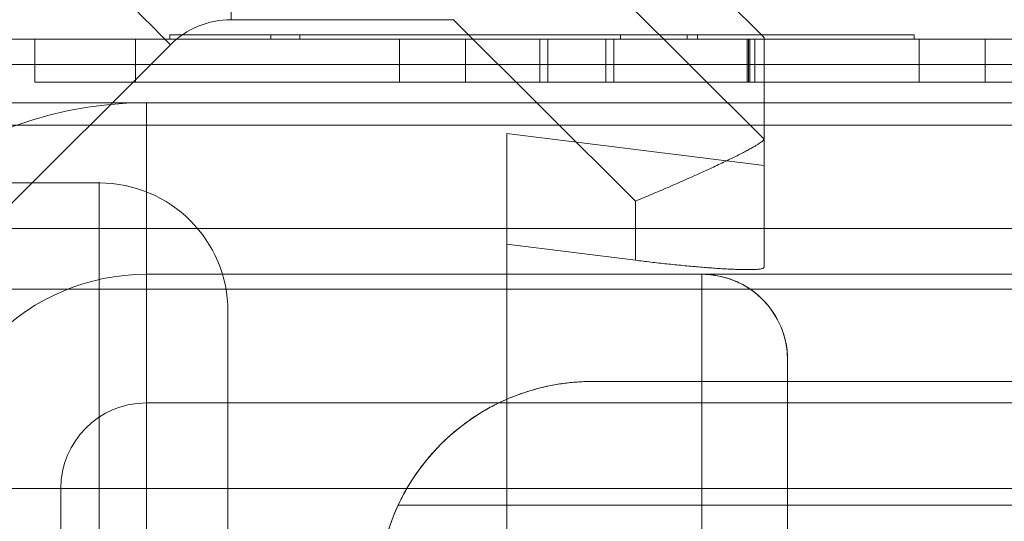
# Model space of a CAD drawing. Units: inches. Extents: x -0.34 to 0.34, y -0.31 to 6.42.
# Drawn here: x -0.22 to -0.13, y 0.24 to 0.29 of the extents above; entities that cross this region are included whole.
import ezdxf

# ---------------------------------------------------------------- set-up
doc = ezdxf.new("R2010")
doc.units = ezdxf.units.IN
doc.header["$MEASUREMENT"] = 0
doc.layers.add('1', color=7, linetype='CONTINUOUS', true_color=0xffffff)
doc.layers.add('10', color=7, linetype='CONTINUOUS', true_color=0xffffff)

# ---------------------------------------------------------------- blocks, each defined once
blk = doc.blocks.new('13M438EC')
at = {"layer": '1', "color": 9, "linetype": 'Continuous', "lineweight": 13}
for p, q in [((-0.232283, 0.275591, -0.531496), (-0.022833, 0.275591, -0.531496)), ((-0.210236, 0.275591, -0.5), (0.210236, 0.275591, -0.5)), ((0.210236, 0.259843, -0.4842520000000001), (-0.210236, 0.259843, -0.4842520000000001)), ((-0.210236, 0.259843, -0.358268), (0.210236, 0.259843, -0.358268)), ((-0.210236, 0.259843, -0.4842520000000001), (-0.210236, 0.259843, -0.358268)), ((0.210236, 0.240157, -0.3385829999999999), (-0.210236, 0.240157, -0.3385829999999999)), ((-0.210236, 0.240157, -0.3385829999999999), (-0.210236, 0.220472, -0.3385829999999999))]:
    blk.add_line(p, q, dxfattribs=at)
at = {"layer": '1', "color": 9, "linetype": 'Continuous', "lineweight": 13, "extrusion": (0, 0, -1)}
for centre, radius in [((0.210236, 0.240157, 0.5), 0.0354330708661417), ((0.210236, 0.240157, 0.358268), 0.0196850393700788)]:
    blk.add_arc(centre, radius, 0, 90, dxfattribs=at)
at = {"layer": '1', "color": 9, "linetype": 'Continuous', "lineweight": 13, "extrusion": (1, 0, 0)}
for centre, radius, start, end in [((0.275591, -0.4842520000000001, -0.210236), 0.015748031496063, 180, 270), ((0.240157, -0.358268, -0.210236), 0.0196850393700788, 0, 90)]:
    blk.add_arc(centre, radius, start, end, dxfattribs=at)
at = {"layer": '1', "color": 9, "linetype": 'Continuous', "lineweight": 13}
blk.add_arc((-0.210236, 0.240157, -0.4842520000000001), 0.0196850393700788, 90, 180, dxfattribs=at)
at = {"layer": '1', "color": 9, "linetype": 'Continuous', "lineweight": 13, "extrusion": (0, 1, 0)}
blk.add_arc((0.210236, -0.358268, 0.240157), 0.0196850393700788, 0, 90, dxfattribs=at)
blk = doc.blocks.new('13M438EE')
at = {"layer": '1', "color": 9, "linetype": 'Continuous', "lineweight": 13}
for p, q in [((-0.153543, 0.2816030000000001, -1.816441999999999), (-0.177165, 0.305168, -1.81809)), ((-0.153543, 0.272266, -1.949975), (-0.177165, 0.29583, -1.951622)), ((-0.202476, 0.283224, -1.962581), (-0.182058, 0.283224, -1.962581)), ((-0.182058, 0.283224, -1.962581), (-0.165354, 0.266562, -1.961416)), ((-0.153543, 0.2816030000000001, -1.816441999999999), (-0.153543, 0.2698209999999999, -1.815618999999999)), ((-0.153543, 0.272266, -1.949975), (-0.153543, 0.2816030000000001, -1.816441999999999)), ((-0.251771, 0.237303, -1.95937), (-0.208044, 0.2809239999999999, -1.96242)), ((-0.177165, 0.272767, -1.815825), (-0.177165, 0.262605, -1.961139)), ((-0.153543, 0.2698209999999999, -1.815618999999999), (-0.177165, 0.272767, -1.815825)), ((-0.177165, 0.21091, -1.811499), (-0.177165, 0.272767, -1.815825)), ((-0.153543, 0.260484, -1.949150999999999), (-0.153543, 0.272266, -1.949975)), ((-0.153543, 0.2698209999999999, -1.815618999999999), (-0.153543, 0.260484, -1.949150999999999)), ((-0.232283, 0.268226, -1.217594), (-0.214567, 0.268226, -1.217594)), ((-0.214567, 0.268226, -1.217594), (-0.214567, 0.22662, -1.812597999999999)), ((-0.165354, 0.266562, -1.961416), (-0.165354, 0.261133, -1.961036)), ((-0.177165, 0.262605, -1.961139), (-0.177165, 0.200749, -1.956813999999999)), ((-0.165354, 0.261133, -1.961036), (-0.177165, 0.262605, -1.961139)), ((-0.202756, 0.214837, -1.811774), (-0.202756, 0.256444, -1.21677))]:
    blk.add_line(p, q, dxfattribs=at)
at = {"layer": '1', "color": 9, "linetype": 'Continuous', "lineweight": 13, "extrusion": (1, 0, 0)}
for centre, radius, start, end in [((0.284048, -1.950799, -0.202476), 0.0118110236220472, 266, 356), ((0.228952, -1.214847999999999, -0.202756), 0.0275590551181103, 356, 86)]:
    blk.add_arc(centre, radius, start, end, dxfattribs=at)
at = {"layer": '1', "color": 9, "linetype": 'Continuous', "lineweight": 13, "extrusion": (0.707106781186546, 0.7053843046066417, -0.0493252756161276)}
blk.add_arc((0.346398, -1.945712999999999, 0.147847), 0.0118110236220472, 267.1692740000001, 357.169274, dxfattribs=at)
at = {"layer": '1', "color": 9, "linetype": 'Continuous', "lineweight": 13, "extrusion": (0, -0.0697564737441184, -0.9975640502598248)}
blk.add_arc((-0.202476, -0.4115630000000001, 1.938043), 0.0078740157480315, 225, 270, dxfattribs=at)
at = {"layer": '1', "color": 9, "linetype": 'Continuous', "lineweight": 13, "extrusion": (-1, 0, 0)}
blk.add_arc((-0.228952, -1.214847999999999, 0.214567), 0.0393700787401575, 94, 184, dxfattribs=at)
at = {"layer": '1', "color": 9, "linetype": 'Continuous', "lineweight": 13, "extrusion": (0, 0.0697564737441184, 0.9975640502598248)}
blk.add_arc((0.214567, -0.340697, -1.195916999999999), 0.0118110236220472, 180, 270, dxfattribs=at)
at = {"layer": '1', "color": 9, "linetype": 'Continuous', "lineweight": 13, "extrusion": (-0.3826834323650783, 0.9216290084041165, -0.0644465783523623)}
blk.add_rational_spline([(-0.1535433070866136, 0.2722659791976216, -1.949974647129144), (-0.1535433070866136, 0.2717833524701886, -1.95687653088473), (-0.1584355932563746, 0.2694205688893888, -1.961615541595585), (-0.1653543307086609, 0.2665617150319022, -1.961415631059518)], [1, 0.8047378541243654, 0.8047378541243654, 1], degree=3, dxfattribs=at)
at = {"layer": '1', "color": 9, "linetype": 'Continuous', "lineweight": 13, "extrusion": (0.1240347345892009, 0.9898607376777063, -0.0692178056538456)}
blk.add_rational_spline([(-0.1653543307086609, 0.2611326128465809, -1.961035991251984), (-0.1584355932563746, 0.2602698773771326, -1.960975662911054), (-0.1535433070866137, 0.2600010999080651, -1.956052635525549), (-0.1535433070866136, 0.260483726635498, -1.949150751769962)], [1, 0.8047378541243649, 0.8047378541243649, 1], degree=3, dxfattribs=at)
blk = doc.blocks.new('13M438EG')
at = {"layer": '1', "color": 253, "linetype": 'Continuous', "lineweight": 13}
for p, q in [((-0.210236, 0.259843, -0.322835), (-0.210236, 0.259843, 0.007874)), ((0.210236, 0.259843, -0.322835), (-0.210236, 0.259843, -0.322835)), ((-0.210236, 0.259843, 0.007874), (-0.159252, 0.259843, 0.007874)), ((-0.159252, 0.259843, 0.007874), (-0.159252, 0.259843, -0.301964)), ((-0.159252, 0.259843, -0.301964), (-0.12185, 0.259843, -0.301964)), ((-0.151378, 0.232283, -0.145669), (-0.151378, 0.251969, -0.257309)), ((-0.151378, 0.251969, -0.257309), (-0.151378, 0.251969, 0.007874)), ((-0.169291, 0.25, -0.561024), (-0.169291, 0.25, -0.533465)), ((0.169291, 0.25, -0.561024), (-0.169291, 0.25, -0.561024)), ((0.169291, 0.25, -0.533465), (-0.169291, 0.25, -0.533465)), ((-0.210236, 0.248031, -0.334646), (0.210236, 0.248031, -0.334646)), ((-0.21811, 0.222441, -0.334646), (-0.21811, 0.240157, -0.334646)), ((-0.187132, 0.238635, -0.5807090000000001), (0.187132, 0.238635, -0.5807090000000001))]:
    blk.add_line(p, q, dxfattribs=at)
for centre, radius in [((-0.210236, 0.240157, 0.007874), 0.0196850393700788), ((-0.210236, 0.240157, -0.322835), 0.0196850393700788), ((-0.169291, 0.230315, -0.533465), 0.0196850393700787)]:
    blk.add_arc(centre, radius, 90, 180, dxfattribs=at)
at = {"layer": '1', "color": 253, "linetype": 'Continuous', "lineweight": 13, "extrusion": (1, 1e-16, 0)}
blk.add_arc((0.228346, 0.007874, -0.210236), 0.031496062992126, 0, 90, dxfattribs=at)
at = {"layer": '1', "color": 253, "linetype": 'Continuous', "lineweight": 13, "extrusion": (-1, 0, 0)}
for centre, radius, start, end in [((-0.248031, -0.322835, 0.210236), 0.0118110236220472, 180, 270), ((-0.228346, 0.007874, 0.159252), 0.031496062992126, 90, 180)]:
    blk.add_arc(centre, radius, start, end, dxfattribs=at)
at = {"layer": '1', "color": 253, "linetype": 'Continuous', "lineweight": 13, "extrusion": (0, 0, -1)}
for centre, radius, start, end in [((0.159252, 0.251969, -0.007874), 0.0078740157480315, 90, 180), ((0.210236, 0.240157, 0.334646), 0.0078740157480315, 0, 90), ((0.169291, 0.230315, 0.5807090000000001), 0.0196850393700788, 0, 25.001989)]:
    blk.add_arc(centre, radius, start, end, dxfattribs=at)
at = {"layer": '1', "color": 253, "linetype": 'Continuous', "lineweight": 13, "extrusion": (1, 2e-16, 0)}
blk.add_arc((0.228346, 0.007874, -0.151378), 0.0236220472440945, 0, 90, dxfattribs=at)
at = {"layer": '1', "color": 253, "linetype": 'Continuous', "lineweight": 13, "extrusion": (0, -1, 0)}
blk.add_arc((-0.21811, -0.322835, -0.240157), 0.0118110236220472, 180, 270, dxfattribs=at)
at = {"layer": '1', "color": 253, "linetype": 'Continuous', "lineweight": 13, "extrusion": (2.79e-14, 0.984807753012209, 0.1736481776669255)}
blk.add_rational_spline([(-0.159251968503937, 0.2598425196850394, -0.3019644595957627), (-0.1546394768690795, 0.2598425196850394, -0.3019644595957627), (-0.1513779527559055, 0.2565809955718653, -0.2834674371884744), (-0.1513779527559055, 0.2519685039370079, -0.2573086972365682)], [1, 0.8047378541243649, 0.8047378541243649, 1], degree=3, dxfattribs=at)
at = {"layer": '1', "color": 253, "linetype": 'Continuous', "lineweight": 13, "extrusion": (-4.56e-14, -0.8660254037844218, 0.5000000000000293)}
blk.add_rational_spline([(-0.1871317541752622, 0.2386348372206766, -0.5807086614173228), (-0.1838042701531289, 0.2457700028911033, -0.568350191955723), (-0.1771642503097315, 0.2500000000000002, -0.5610236220472443), (-0.1692913385826771, 0.25, -0.5610236220472439)], [1, 0.8956005159294074, 0.8956005159294074, 1], degree=3, dxfattribs=at)
blk = doc.blocks.new('13M438AO_MODEL')
at = {"layer": '1', "color": 3, "linetype": 'Continuous', "lineweight": 18}
for name in ['13M438EC', '13M438EC', '13M438EE', '13M438EE', '13M438EG', '13M438EG']:
    blk.add_blockref(name, (0, 0), dxfattribs=at)
blk = doc.blocks.new('13M438FC_MODEL')
at = {"layer": '1', "color": 5, "linetype": 'Continuous', "lineweight": 13}
for p, q in [((-0.232283, 0.290354, -0.652868), (-0.037198, 0.290354, -0.652868)), ((-0.037198, 0.290354, -1.074803), (-0.232283, 0.290354, -1.074803)), ((-0.220472, 0.290354, -0.6614170000000001), (-0.043307, 0.290354, -0.6614170000000001)), ((-0.220472, 0.290354, -0.7480310000000001), (-0.220472, 0.290354, -0.6614170000000001)), ((-0.043307, 0.290354, -0.7480310000000001), (-0.220472, 0.290354, -0.7480310000000001)), ((-0.220472, 0.2864170000000001, -0.7480310000000001), (-0.220472, 0.290354, -0.7480310000000001)), ((-0.220472, 0.2864170000000001, -0.6614170000000001), (-0.220472, 0.290354, -0.6614170000000001)), ((-0.180951, 0.290354, -0.7044220000000001), (-0.211236, 0.290354, -0.687765)), ((-0.187008, 0.290354, -0.707071), (-0.211236, 0.290354, -0.718807)), ((-0.211236, 0.290354, -0.726378), (-0.180951, 0.290354, -0.709721)), ((-0.211236, 0.290354, -0.695336), (-0.187008, 0.290354, -0.707071)), ((-0.211236, 0.290354, -0.718807), (-0.211236, 0.290354, -0.726378)), ((-0.211236, 0.290354, -0.687765), (-0.211236, 0.2864170000000001, -0.687765)), ((-0.211236, 0.290354, -0.718807), (-0.211236, 0.2864170000000001, -0.718807)), ((-0.211236, 0.290354, -0.726378), (-0.211236, 0.2864170000000001, -0.726378)), ((-0.211236, 0.290354, -0.695336), (-0.211236, 0.2864170000000001, -0.695336)), ((-0.211236, 0.290354, -0.687765), (-0.211236, 0.290354, -0.695336)), ((-0.159651, 0.290748, -0.787402), (-0.208106, 0.290748, -0.787402)), ((-0.208106, 0.290748, -0.787402), (-0.166717, 0.290748, -0.868161)), ((-0.208106, 0.290748, -0.787402), (-0.208106, 0.290354, -0.787402)), ((-0.159651, 0.290354, -0.787402), (-0.208106, 0.290354, -0.787402)), ((-0.208106, 0.290354, -0.787402), (-0.166717, 0.290354, -0.868161)), ((-0.198819, 0.290748, -1.043306999999999), (-0.198819, 0.290748, -0.905512)), ((-0.139764, 0.290748, -1.043306999999999), (-0.198819, 0.290748, -1.043306999999999)), ((-0.198819, 0.290748, -0.905512), (-0.198819, 0.290354, -0.905512)), ((-0.198819, 0.290748, -0.905512), (-0.139764, 0.290748, -1.043306999999999)), ((-0.198819, 0.290748, -1.043306999999999), (-0.198819, 0.290354, -1.043306999999999)), ((-0.198819, 0.290354, -1.043306999999999), (-0.198819, 0.290354, -0.905512)), ((-0.198819, 0.290354, -0.905512), (-0.139764, 0.290354, -1.043306999999999)), ((-0.139764, 0.290354, -1.043306999999999), (-0.198819, 0.290354, -1.043306999999999)), ((-0.19615, 0.290748, -0.795477), (-0.19615, 0.290354, -0.795477)), ((-0.160613, 0.290748, -0.8648010000000002), (-0.19615, 0.290748, -0.795477)), ((-0.19615, 0.290748, -0.795477), (-0.159651, 0.290748, -0.795477)), ((-0.19615, 0.290354, -0.795477), (-0.159651, 0.290354, -0.795477)), ((-0.160613, 0.290354, -0.8648010000000002), (-0.19615, 0.290354, -0.795477)), ((-0.187008, 0.290354, -0.707071), (-0.187008, 0.2864170000000001, -0.707071)), ((-0.180951, 0.290354, -0.709721), (-0.180951, 0.290354, -0.7044220000000001)), ((-0.180951, 0.290354, -0.709721), (-0.180951, 0.2864170000000001, -0.709721)), ((-0.180951, 0.290354, -0.7044220000000001), (-0.180951, 0.2864170000000001, -0.7044220000000001)), ((-0.16808, 0.290354, -0.7153760000000001), (-0.174137, 0.290354, -0.717316)), ((-0.174137, 0.290354, -0.717316), (-0.174137, 0.2864170000000001, -0.717316)), ((-0.17338, 0.290354, -0.693573), (-0.167323, 0.290354, -0.6953600000000001)), ((-0.17338, 0.290354, -0.693573), (-0.17338, 0.2864170000000001, -0.693573)), ((-0.16808, 0.290354, -0.7153760000000001), (-0.16808, 0.2864170000000001, -0.7153760000000001)), ((-0.167323, 0.290354, -0.6953600000000001), (-0.167323, 0.2864170000000001, -0.6953600000000001)), ((-0.166717, 0.290748, -0.868161), (-0.160613, 0.290748, -0.8648010000000002)), ((-0.166717, 0.290748, -0.868161), (-0.166717, 0.290354, -0.868161)), ((-0.166717, 0.290354, -0.868161), (-0.160613, 0.290354, -0.8648010000000002)), ((-0.160613, 0.290748, -0.8648010000000002), (-0.160613, 0.290354, -0.8648010000000002)), ((-0.159651, 0.290748, -0.795477), (-0.159651, 0.290354, -0.795477)), ((-0.159651, 0.290748, -0.787402), (-0.159651, 0.290354, -0.787402)), ((-0.159651, 0.290748, -0.795477), (-0.159651, 0.290748, -0.787402)), ((-0.159651, 0.290354, -0.795477), (-0.159651, 0.290354, -0.787402)), ((-0.155102, 0.290354, -0.676408), (-0.155102, 0.2864170000000001, -0.676408)), ((-0.154984, 0.290354, -0.7369780000000001), (-0.154984, 0.2864170000000001, -0.7369780000000001)), ((-0.154842, 0.290354, -0.683222), (-0.154842, 0.2864170000000001, -0.683222)), ((-0.154393, 0.290354, -0.7301640000000001), (-0.154393, 0.2864170000000001, -0.7301640000000001)), ((-0.139764, 0.290748, -1.043306999999999), (-0.139764, 0.290354, -1.043306999999999)), ((-0.13931, 0.290354, -0.70622), (-0.13931, 0.2864170000000001, -0.70622)), ((-0.133253, 0.290354, -0.706255), (-0.133253, 0.2864170000000001, -0.706255)), ((-0.037198, 0.288048, -0.6473), (-0.232283, 0.288048, -0.6473)), ((-0.220472, 0.2864170000000001, -0.7480310000000001), (-0.220472, 0.2864170000000001, -0.6614170000000001)), ((-0.043307, 0.2864170000000001, -0.7480310000000001), (-0.220472, 0.2864170000000001, -0.7480310000000001)), ((-0.220472, 0.2864170000000001, -0.6614170000000001), (-0.043307, 0.2864170000000001, -0.6614170000000001)), ((-0.211236, 0.2864170000000001, -0.695336), (-0.187008, 0.2864170000000001, -0.707071)), ((-0.211236, 0.2864170000000001, -0.718807), (-0.211236, 0.2864170000000001, -0.726378)), ((-0.211236, 0.2864170000000001, -0.687765), (-0.211236, 0.2864170000000001, -0.695336)), ((-0.187008, 0.2864170000000001, -0.707071), (-0.211236, 0.2864170000000001, -0.718807)), ((-0.180951, 0.2864170000000001, -0.7044220000000001), (-0.211236, 0.2864170000000001, -0.687765)), ((-0.211236, 0.2864170000000001, -0.726378), (-0.180951, 0.2864170000000001, -0.709721)), ((-0.180951, 0.2864170000000001, -0.709721), (-0.180951, 0.2864170000000001, -0.7044220000000001)), ((-0.16808, 0.2864170000000001, -0.7153760000000001), (-0.174137, 0.2864170000000001, -0.717316)), ((-0.17338, 0.2864170000000001, -0.693573), (-0.167323, 0.2864170000000001, -0.6953600000000001)), ((-0.232283, 0.28248, -1.082677), (-0.037198, 0.28248, -1.082677)), ((-0.232283, 0.272976, -0.6322280000000001), (-0.031712, 0.272976, -0.6322280000000001)), ((-0.031712, 0.267408, -0.629921), (-0.232283, 0.267408, -0.629921))]:
    blk.add_line(p, q, dxfattribs=at)
at = {"layer": '1', "color": 5, "linetype": 'Continuous', "lineweight": 13, "extrusion": (-3.9e-15, 1, -9.4e-15)}
blk.add_open_spline([(-0.174136886735312, 0.2903543307086616, -0.7173162098728044), (-0.1739687228353242, 0.2903543307086615, -0.7180953194358566), (-0.1736412105551149, 0.2903543307086616, -0.7196126959331111), (-0.1730061332439841, 0.2903543307086615, -0.7217993620197352), (-0.1722896938248122, 0.2903543307086616, -0.723847947146221), (-0.1714766270136281, 0.2903543307086615, -0.725755644869787), (-0.1705619124322219, 0.2903543307086616, -0.7275213613757748), (-0.1695471142425004, 0.2903543307086615, -0.7291382109154223), (-0.1684405499612686, 0.2903543307086616, -0.7306231213607348), (-0.1672357761920514, 0.2903543307086615, -0.7319525026799193), (-0.1659588850930041, 0.2903543307086615, -0.7331490104179841), (-0.1645906095174456, 0.2903543307086616, -0.7341641483582341), (-0.1631637376513294, 0.2903543307086615, -0.7350369753225877), (-0.1616672958101598, 0.2903543307086615, -0.7357528684044007), (-0.1600943126384514, 0.2903543307086616, -0.7362968187879964), (-0.1584537729140896, 0.2903543307086615, -0.7366863349030245), (-0.1567422567939059, 0.2903543307086615, -0.7369294634183543), (-0.1555765017951863, 0.2903543307086615, -0.736961375288333), (-0.1549841951847366, 0.2903543307086615, -0.7369775893397942)], degree=3, knots=[0, 0, 0, 0, 0.0796823403640917, 0.1551875580130372, 0.2275217531453269, 0.2965923091360414, 0.3623779528943636, 0.426161914352203, 0.4872818400057101, 0.5473082333724746, 0.6053473030786077, 0.6619720117003121, 0.7173584777227142, 0.7723886664272844, 0.827509198207171, 0.8834598777907128, 0.9407873139356107, 1, 1, 1, 1], dxfattribs=at)
at = {"layer": '1', "color": 5, "linetype": 'Continuous', "lineweight": 13, "extrusion": (0, 1, 0)}
for points, knots in [([(-0.1551024947001818, 0.2903543307086616, -0.6764082374318594), (-0.1556709937930989, 0.2903543307086616, -0.6764214365865168), (-0.1567884431614589, 0.2903543307086616, -0.6764473810202344), (-0.1584285130428376, 0.2903543307086616, -0.6766649086370907), (-0.1599949608683032, 0.2903543307086616, -0.6770222064568662), (-0.1615013077345666, 0.2903543307086616, -0.677504375166742), (-0.1629284577051713, 0.2903543307086616, -0.6781472743913496), (-0.1642956721113985, 0.2903543307086616, -0.6789214707091991), (-0.1655805904466347, 0.2903543307086616, -0.6798500854226934), (-0.1668048119023905, 0.2903543307086616, -0.6809023743408898), (-0.1679340004393353, 0.2903543307086616, -0.6820920104695848), (-0.1690005999373637, 0.2903543307086616, -0.6833831270433948), (-0.1699455037556432, 0.2903543307086616, -0.6848094292278688), (-0.1708356776715636, 0.2903543307086616, -0.6863300476237707), (-0.1716089452084837, 0.2903543307086616, -0.6879765197872981), (-0.1722938293376212, 0.2903543307086616, -0.6897370286059151), (-0.1729043178325519, 0.2903543307086616, -0.6916071373340086), (-0.1732190026095323, 0.2903543307086616, -0.6929086009655805), (-0.1733797698364629, 0.2903543307086616, -0.6935734971229559)], [0, 0, 0, 0, 0.0624106615109959, 0.1226752252611989, 0.1812930597651069, 0.2386709774929151, 0.2960488952207224, 0.352875120964005, 0.4109159008878165, 0.4698623079065773, 0.5298899278088604, 0.5908259578879449, 0.6535199071169269, 0.7175441877761802, 0.7841762057072021, 0.8530105314951651, 0.9249055214355458, 1, 1, 1, 1]), ([(-0.1543926976075107, 0.2903543307086616, -0.7301635372501514), (-0.1548192945387831, 0.2903543307086616, -0.7301528506138992), (-0.1556604952456156, 0.2903543307086616, -0.7301317777807157), (-0.1568912502995969, 0.2903543307086616, -0.729944970445882), (-0.1580770337425041, 0.2903543307086616, -0.7296690667013622), (-0.159202027560226, 0.2903543307086616, -0.7292449905978879), (-0.160287037013592, 0.2903543307086616, -0.7287251920555474), (-0.1613196934689873, 0.2903543307086616, -0.7280843909273943), (-0.1622945305661163, 0.2903543307086616, -0.7273180790836828), (-0.1632198376805002, 0.2903543307086616, -0.7264410765197066), (-0.1640818211568631, 0.2903543307086616, -0.7254455479038425), (-0.1648760277494809, 0.2903543307086616, -0.7243400110611207), (-0.1655999927358607, 0.2903543307086616, -0.72312522756269), (-0.16625377037954, 0.2903543307086616, -0.7217978078401587), (-0.166810784713847, 0.2903543307086616, -0.7203471374775003), (-0.1673276400284924, 0.2903543307086616, -0.7187956667023242), (-0.1677486109257506, 0.2903543307086616, -0.7171254390401341), (-0.1679676827313644, 0.2903543307086616, -0.7159688306494595), (-0.1680799515445185, 0.2903543307086616, -0.7153760978195033)], [0, 0, 0, 0, 0.0578678331470912, 0.1141087958626577, 0.1686323866461428, 0.2228213039585414, 0.2769229200073602, 0.3317295071076882, 0.3874047565700909, 0.4449523886416595, 0.5045181293568954, 0.5658679320060546, 0.6294804767711593, 0.696265472198973, 0.766437045484579, 0.8402341971368678, 0.9181240277826072, 1, 1, 1, 1]), ([(-0.1332525741974562, 0.2903543307086616, -0.7062552051786796), (-0.1332623411725216, 0.2903543307086616, -0.705505788955972), (-0.1332816327825397, 0.2903543307086616, -0.7040255511737806), (-0.1334139228648426, 0.2903543307086616, -0.7018430182477902), (-0.1336250754263711, 0.2903543307086616, -0.6997353160651049), (-0.1339185997594841, 0.2903543307086616, -0.6977011709685398), (-0.1343086031214789, 0.2903543307086616, -0.6957432994434597), (-0.1347829623265775, 0.2903543307086616, -0.6938562200498289), (-0.1353358580968439, 0.2903543307086616, -0.6920409876636007), (-0.1359861227121867, 0.2903543307086616, -0.6903034966069636), (-0.1367193552921222, 0.2903543307086616, -0.6886556855980311), (-0.1375061403024605, 0.2903543307086616, -0.6870947718046331), (-0.1383887932751983, 0.2903543307086616, -0.6856492621033984), (-0.1393324564619877, 0.2903543307086616, -0.6842982287152122), (-0.1403505223846616, 0.2903543307086616, -0.6830462421107004), (-0.1414585111469672, 0.2903543307086616, -0.6819156659495457), (-0.142616426299573, 0.2903543307086616, -0.680861050091285), (-0.1438599286639256, 0.2903543307086616, -0.6799349225163343), (-0.145149239415084, 0.2903543307086616, -0.6791058586000718), (-0.1464721416544946, 0.2903543307086616, -0.678382685903949), (-0.1478328374942373, 0.2903543307086616, -0.677773100943515), (-0.1492267606250641, 0.2903543307086616, -0.6772805505140514), (-0.1506483577731271, 0.2903543307086616, -0.6768840703301449), (-0.1521053474139249, 0.2903543307086616, -0.6766146030379204), (-0.153592107382428, 0.2903543307086616, -0.6764444462136711), (-0.154597294029263, 0.2903543307086616, -0.6764203486967314), (-0.1551024947001818, 0.2903543307086616, -0.6764082374318594)], [0, 0, 0, 0, 0.0542558012294743, 0.1071653968108477, 0.1582424258903151, 0.2075808063463294, 0.2559001217481039, 0.3027080123004721, 0.3484030426221582, 0.3932118956822238, 0.4369250569919529, 0.4789324093375554, 0.519669053177262, 0.559429609002866, 0.5981779363902556, 0.6363370141025878, 0.6739398903936542, 0.7114537913513784, 0.7484370587762285, 0.7848472863161965, 0.8205019952349886, 0.8562605657835938, 0.8917916163798748, 0.9272353895384181, 0.9634289510907436, 1, 1, 1, 1]), ([(-0.1548422357662025, 0.2903543307086616, -0.6832222895215021), (-0.1544040016570633, 0.2903543307086616, -0.683229937438605), (-0.1535404952628369, 0.2903543307086616, -0.6832450070673337), (-0.1522751480179488, 0.2903543307086616, -0.6834069220794791), (-0.1510611630120533, 0.2903543307086616, -0.6836478117982646), (-0.1499079422876133, 0.2903543307086616, -0.68401087779595), (-0.1488021355670806, 0.2903543307086616, -0.6844549658100058), (-0.1477593565132117, 0.2903543307086616, -0.6850167166180958), (-0.1467681337944426, 0.2903543307086616, -0.6856722935948242), (-0.1458376670436648, 0.2903543307086616, -0.6864259090692095), (-0.1449798307228471, 0.2903543307086616, -0.6872729078403808), (-0.1441627501824337, 0.2903543307086616, -0.6881703476529593), (-0.1434382567199963, 0.2903543307086616, -0.6891589387504212), (-0.1427562326587471, 0.2903543307086616, -0.6901998351410484), (-0.1421535026988834, 0.2903543307086616, -0.6913167399942219), (-0.1416230105179143, 0.2903543307086616, -0.6925000301553178), (-0.1411586583001153, 0.2903543307086616, -0.6937534467411162), (-0.1406318428148784, 0.2903543307086616, -0.6955119728766194), (-0.1401097041282423, 0.2903543307086616, -0.6977835167994522), (-0.139643098270171, 0.2903543307086616, -0.7005559491536743), (-0.1393670670360727, 0.2903543307086616, -0.7033749192867387), (-0.1393287491012715, 0.2903543307086616, -0.7052687894013671), (-0.1393095093882497, 0.2903543307086616, -0.7062197153240458)], [0, 0, 0, 0, 0.0421103381307195, 0.0829751620893864, 0.1224571239337667, 0.1609510507321967, 0.1990395694384639, 0.2368630027690802, 0.2746122593808377, 0.313158426894965, 0.3517660730749673, 0.3904295241207817, 0.4297070850484105, 0.4694575360344418, 0.5100027882981542, 0.5515772360284639, 0.5940427698552356, 0.6384183690069632, 0.727988518958868, 0.8179278007833065, 0.9085802280224923, 1, 1, 1, 1]), ([(-0.1393095093882497, 0.2903543307086616, -0.7062197153240458), (-0.1393273712669655, 0.2903543307086616, -0.7074153992379077), (-0.1393619900884812, 0.2903543307086616, -0.7097328020521271), (-0.1397016611263558, 0.2903543307086616, -0.7130931265515306), (-0.1402356916961755, 0.2903543307086616, -0.7162234049598857), (-0.1408701190128648, 0.2903543307086616, -0.7186688042063939), (-0.1414861257692788, 0.2903543307086616, -0.7204891315514204), (-0.1420259827895941, 0.2903543307086616, -0.7217394224520254), (-0.1425954636576083, 0.2903543307086616, -0.7229193623055447), (-0.1432515813030233, 0.2903543307086616, -0.7239928062395061), (-0.1439542974826192, 0.2903543307086616, -0.7249890931228685), (-0.1447197784410331, 0.2903543307086616, -0.7258976530177826), (-0.1455496943221393, 0.2903543307086616, -0.7267198680012165), (-0.1467259316520542, 0.2903543307086616, -0.7276662044155314), (-0.1482699563797298, 0.2903543307086616, -0.7286649593203324), (-0.1502448513214683, 0.2903543307086616, -0.7295202620192198), (-0.1522921892720774, 0.2903543307086616, -0.7300760654281311), (-0.1536912340215038, 0.2903543307086616, -0.7301343260840191), (-0.1543926976075107, 0.2903543307086616, -0.7301635372501514)], [0, 0, 0, 0, 0.1131740485140895, 0.219347149763076, 0.3193958007775637, 0.4135740283961706, 0.4582042291714027, 0.5011975373430935, 0.5424384470471957, 0.5821363181026308, 0.6201554419563279, 0.6577765260189834, 0.6944729518893166, 0.7305661707124771, 0.8005774538123386, 0.8677892561627558, 0.93371118220577, 1, 1, 1, 1]), ([(-0.174136886735312, 0.2864173228346458, -0.7173162098728044), (-0.1739687228353242, 0.2864173228346458, -0.7180953194358566), (-0.1736412105551149, 0.2864173228346458, -0.7196126959331111), (-0.1730061332439841, 0.2864173228346458, -0.7217993620197352), (-0.1722896938248122, 0.2864173228346458, -0.723847947146221), (-0.1714766270136281, 0.2864173228346458, -0.725755644869787), (-0.1705619124322219, 0.2864173228346458, -0.7275213613757748), (-0.1695471142425004, 0.2864173228346458, -0.7291382109154223), (-0.1684405499612686, 0.2864173228346458, -0.7306231213607348), (-0.1672357761920514, 0.2864173228346458, -0.7319525026799193), (-0.1659588850930041, 0.2864173228346458, -0.7331490104179841), (-0.1645906095174456, 0.2864173228346458, -0.7341641483582341), (-0.1631637376513294, 0.2864173228346458, -0.7350369753225877), (-0.1616672958101598, 0.2864173228346458, -0.7357528684044007), (-0.1600943126384514, 0.2864173228346458, -0.7362968187879964), (-0.1584537729140896, 0.2864173228346458, -0.7366863349030245), (-0.1567422567939059, 0.2864173228346458, -0.7369294634183543), (-0.1555765017951863, 0.2864173228346458, -0.736961375288333), (-0.1549841951847366, 0.2864173228346458, -0.7369775893397942)], [0, 0, 0, 0, 0.0796823403640917, 0.1551875580130372, 0.2275217531453269, 0.2965923091360414, 0.3623779528943636, 0.426161914352203, 0.4872818400057101, 0.5473082333724746, 0.6053473030786077, 0.6619720117003121, 0.7173584777227142, 0.7723886664272844, 0.827509198207171, 0.8834598777907128, 0.9407873139356107, 1, 1, 1, 1]), ([(-0.1551024947001818, 0.2864173228346458, -0.6764082374318594), (-0.1556709937930989, 0.2864173228346458, -0.6764214365865168), (-0.1567884431614589, 0.2864173228346458, -0.6764473810202344), (-0.1584285130428376, 0.2864173228346458, -0.6766649086370907), (-0.1599949608683032, 0.2864173228346458, -0.6770222064568662), (-0.1615013077345666, 0.2864173228346458, -0.677504375166742), (-0.1629284577051713, 0.2864173228346458, -0.6781472743913496), (-0.1642956721113985, 0.2864173228346458, -0.6789214707091991), (-0.1655805904466347, 0.2864173228346458, -0.6798500854226934), (-0.1668048119023905, 0.2864173228346458, -0.6809023743408898), (-0.1679340004393353, 0.2864173228346458, -0.6820920104695848), (-0.1690005999373637, 0.2864173228346458, -0.6833831270433948), (-0.1699455037556432, 0.2864173228346458, -0.6848094292278688), (-0.1708356776715636, 0.2864173228346458, -0.6863300476237707), (-0.1716089452084837, 0.2864173228346458, -0.6879765197872981), (-0.1722938293376212, 0.2864173228346458, -0.6897370286059151), (-0.1729043178325519, 0.2864173228346458, -0.6916071373340086), (-0.1732190026095323, 0.2864173228346458, -0.6929086009655805), (-0.1733797698364629, 0.2864173228346458, -0.6935734971229559)], [0, 0, 0, 0, 0.0624106615109959, 0.1226752252611989, 0.1812930597651069, 0.2386709774929151, 0.2960488952207224, 0.352875120964005, 0.4109159008878165, 0.4698623079065773, 0.5298899278088604, 0.5908259578879449, 0.6535199071169269, 0.7175441877761802, 0.7841762057072021, 0.8530105314951651, 0.9249055214355458, 1, 1, 1, 1]), ([(-0.1543926976075107, 0.2864173228346458, -0.7301635372501514), (-0.1548192945387831, 0.2864173228346458, -0.7301528506138992), (-0.1556604952456156, 0.2864173228346458, -0.7301317777807157), (-0.1568912502995969, 0.2864173228346458, -0.729944970445882), (-0.1580770337425041, 0.2864173228346458, -0.7296690667013622), (-0.159202027560226, 0.2864173228346458, -0.7292449905978879), (-0.160287037013592, 0.2864173228346458, -0.7287251920555474), (-0.1613196934689873, 0.2864173228346458, -0.7280843909273943), (-0.1622945305661163, 0.2864173228346458, -0.7273180790836828), (-0.1632198376805002, 0.2864173228346458, -0.7264410765197066), (-0.1640818211568631, 0.2864173228346458, -0.7254455479038425), (-0.1648760277494809, 0.2864173228346458, -0.7243400110611207), (-0.1655999927358607, 0.2864173228346458, -0.72312522756269), (-0.16625377037954, 0.2864173228346458, -0.7217978078401587), (-0.166810784713847, 0.2864173228346458, -0.7203471374775003), (-0.1673276400284924, 0.2864173228346458, -0.7187956667023242), (-0.1677486109257506, 0.2864173228346458, -0.7171254390401341), (-0.1679676827313644, 0.2864173228346458, -0.7159688306494595), (-0.1680799515445185, 0.2864173228346458, -0.7153760978195033)], [0, 0, 0, 0, 0.0578678331470912, 0.1141087958626577, 0.1686323866461428, 0.2228213039585414, 0.2769229200073602, 0.3317295071076882, 0.3874047565700909, 0.4449523886416595, 0.5045181293568954, 0.5658679320060546, 0.6294804767711593, 0.696265472198973, 0.766437045484579, 0.8402341971368678, 0.9181240277826072, 1, 1, 1, 1]), ([(-0.1673228346456694, 0.2864173228346458, -0.6953598198061782), (-0.1671857026429057, 0.2864173228346458, -0.6948497385533156), (-0.1669180827233199, 0.2864173228346458, -0.6938542896345945), (-0.1664478509542624, 0.2864173228346458, -0.6924272770814514), (-0.1659263770040782, 0.2864173228346458, -0.6911080046137714), (-0.1653609793831362, 0.2864173228346458, -0.6898967295413604), (-0.1647431152360791, 0.2864173228346458, -0.6887971039729947), (-0.1640967875062714, 0.2864173228346458, -0.6877902364238652), (-0.1633827897612393, 0.2864173228346458, -0.6869065267117249), (-0.162637839777018, 0.2864173228346458, -0.6861148873244043), (-0.1618325192699221, 0.2864173228346458, -0.6854344673594089), (-0.1609828143170553, 0.2864173228346458, -0.6848405635033119), (-0.1600757910411385, 0.2864173228346458, -0.6843439978278224), (-0.1591279456298794, 0.2864173228346458, -0.683925379593887), (-0.1581284497936485, 0.2864173228346458, -0.6836061198940226), (-0.1570787231536981, 0.2864173228346458, -0.6833803049458894), (-0.1559771822672297, 0.2864173228346458, -0.6832516588826206), (-0.1552250652935284, 0.2864173228346458, -0.6832321961194121), (-0.1548422357662024, 0.2864173228346458, -0.6832222895215021)], [0, 0, 0, 0, 0.083366245446377, 0.162693371735791, 0.2370174297094445, 0.3071878280120733, 0.3735118199038895, 0.4360099675932398, 0.4957958338177167, 0.5525904880250664, 0.6073462341605597, 0.6619105880157471, 0.7159612492794644, 0.770315718934206, 0.825237504359708, 0.8812766942189227, 0.9395695235927568, 1, 1, 1, 1]), ([(-0.1332525741974562, 0.2864173228346458, -0.7062552051786796), (-0.1332623411725216, 0.2864173228346458, -0.705505788955972), (-0.1332816327825397, 0.2864173228346458, -0.7040255511737806), (-0.1334139228648426, 0.2864173228346458, -0.7018430182477902), (-0.1336250754263711, 0.2864173228346458, -0.6997353160651049), (-0.1339185997594841, 0.2864173228346458, -0.6977011709685398), (-0.1343086031214789, 0.2864173228346458, -0.6957432994434597), (-0.1347829623265775, 0.2864173228346458, -0.6938562200498289), (-0.1353358580968439, 0.2864173228346458, -0.6920409876636007), (-0.1359861227121867, 0.2864173228346458, -0.6903034966069636), (-0.1367193552921222, 0.2864173228346458, -0.6886556855980311), (-0.1375061403024605, 0.2864173228346458, -0.6870947718046331), (-0.1383887932751983, 0.2864173228346458, -0.6856492621033984), (-0.1393324564619877, 0.2864173228346458, -0.6842982287152122), (-0.1403505223846616, 0.2864173228346458, -0.6830462421107004), (-0.1414585111469672, 0.2864173228346458, -0.6819156659495457), (-0.142616426299573, 0.2864173228346458, -0.680861050091285), (-0.1438599286639256, 0.2864173228346458, -0.6799349225163343), (-0.145149239415084, 0.2864173228346458, -0.6791058586000718), (-0.1464721416544946, 0.2864173228346458, -0.678382685903949), (-0.1478328374942373, 0.2864173228346458, -0.677773100943515), (-0.1492267606250641, 0.2864173228346458, -0.6772805505140514), (-0.1506483577731271, 0.2864173228346458, -0.6768840703301449), (-0.1521053474139249, 0.2864173228346458, -0.6766146030379204), (-0.153592107382428, 0.2864173228346458, -0.6764444462136711), (-0.154597294029263, 0.2864173228346458, -0.6764203486967314), (-0.1551024947001818, 0.2864173228346458, -0.6764082374318594)], [0, 0, 0, 0, 0.0542558012294743, 0.1071653968108477, 0.1582424258903151, 0.2075808063463294, 0.2559001217481039, 0.3027080123004721, 0.3484030426221582, 0.3932118956822238, 0.4369250569919529, 0.4789324093375554, 0.519669053177262, 0.559429609002866, 0.5981779363902556, 0.6363370141025878, 0.6739398903936542, 0.7114537913513784, 0.7484370587762285, 0.7848472863161965, 0.8205019952349886, 0.8562605657835938, 0.8917916163798748, 0.9272353895384181, 0.9634289510907436, 1, 1, 1, 1]), ([(-0.1549841951847366, 0.2864173228346458, -0.7369775893397942), (-0.1543765075715205, 0.2864173228346458, -0.7369664823861859), (-0.1531860494939546, 0.2864173228346458, -0.7369447238998315), (-0.1514410597769678, 0.2864173228346458, -0.7367668174778349), (-0.1497832270923117, 0.2864173228346458, -0.7364614759936421), (-0.148215045203331, 0.2864173228346458, -0.7360301601984786), (-0.1467278516050148, 0.2864173228346458, -0.7355058318301955), (-0.1453330464756155, 0.2864173228346458, -0.7348376295601782), (-0.1440326781346529, 0.2864173228346458, -0.7340389649724852), (-0.1428036498561288, 0.2864173228346458, -0.7331391766775469), (-0.141668592806903, 0.2864173228346458, -0.7321116900001952), (-0.1405944797459669, 0.2864173228346458, -0.7309852585264018), (-0.1396104269867694, 0.2864173228346458, -0.7297347490044169), (-0.1386614396769523, 0.2864173228346458, -0.7284001481211698), (-0.1378239819423686, 0.2864173228346458, -0.7269350850235701), (-0.137016896406475, 0.2864173228346458, -0.7253851109999598), (-0.1363187387575281, 0.2864173228346458, -0.7237085507783771), (-0.1354453468648094, 0.2864173228346459, -0.7213377209550818), (-0.1345684149980047, 0.2864173228346458, -0.7182210519431047), (-0.1338157242492888, 0.2864173228346458, -0.7143512471069445), (-0.1333368131724228, 0.2864173228346458, -0.710348508933704), (-0.1332809242492048, 0.2864173228346458, -0.7076327786038541), (-0.1332525741974562, 0.2864173228346458, -0.7062552051786796)], [0, 0, 0, 0, 0.0429973768420746, 0.0842317227841662, 0.1239676725981601, 0.162148503852258, 0.199222108308009, 0.2354188929295983, 0.2713609194892555, 0.3070812673887623, 0.3430482014254866, 0.3795662655830276, 0.4170897949537462, 0.4555652279168406, 0.4953374166346844, 0.5363976494515718, 0.5791589348408464, 0.6237425552663884, 0.7151629107688365, 0.8078719143398879, 0.9025416691319085, 1, 1, 1, 1]), ([(-0.1548422357662024, 0.2864173228346458, -0.6832222895215021), (-0.1544040016570633, 0.2864173228346458, -0.683229937438605), (-0.1535404952628369, 0.2864173228346458, -0.6832450070673337), (-0.1522751480179488, 0.2864173228346458, -0.6834069220794791), (-0.1510611630120533, 0.2864173228346458, -0.6836478117982646), (-0.1499079422876133, 0.2864173228346458, -0.68401087779595), (-0.1488021355670806, 0.2864173228346458, -0.6844549658100058), (-0.1477593565132117, 0.2864173228346458, -0.6850167166180958), (-0.1467681337944426, 0.2864173228346458, -0.6856722935948242), (-0.1458376670436648, 0.2864173228346458, -0.6864259090692095), (-0.1449798307228471, 0.2864173228346458, -0.6872729078403808), (-0.1441627501824337, 0.2864173228346458, -0.6881703476529593), (-0.1434382567199963, 0.2864173228346458, -0.6891589387504212), (-0.1427562326587471, 0.2864173228346458, -0.6901998351410484), (-0.1421535026988834, 0.2864173228346458, -0.6913167399942219), (-0.1416230105179143, 0.2864173228346458, -0.6925000301553178), (-0.1411586583001153, 0.2864173228346458, -0.6937534467411162), (-0.1406318428148784, 0.2864173228346458, -0.6955119728766194), (-0.1401097041282423, 0.2864173228346458, -0.6977835167994522), (-0.139643098270171, 0.2864173228346458, -0.7005559491536743), (-0.1393670670360727, 0.2864173228346458, -0.7033749192867387), (-0.1393287491012715, 0.2864173228346458, -0.7052687894013671), (-0.1393095093882497, 0.2864173228346458, -0.7062197153240458)], [0, 0, 0, 0, 0.0421103381307195, 0.0829751620893864, 0.1224571239337667, 0.1609510507321967, 0.1990395694384639, 0.2368630027690802, 0.2746122593808377, 0.313158426894965, 0.3517660730749673, 0.3904295241207817, 0.4297070850484105, 0.4694575360344418, 0.5100027882981542, 0.5515772360284639, 0.5940427698552356, 0.6384183690069632, 0.727988518958868, 0.8179278007833065, 0.9085802280224923, 1, 1, 1, 1]), ([(-0.1393095093882497, 0.2864173228346458, -0.7062197153240458), (-0.1393273712669655, 0.2864173228346458, -0.7074153992379077), (-0.1393619900884812, 0.2864173228346458, -0.7097328020521271), (-0.1397016611263558, 0.2864173228346458, -0.7130931265515306), (-0.1402356916961755, 0.2864173228346459, -0.7162234049598857), (-0.1408701190128648, 0.2864173228346458, -0.7186688042063939), (-0.1414861257692788, 0.2864173228346458, -0.7204891315514204), (-0.1420259827895941, 0.2864173228346458, -0.7217394224520254), (-0.1425954636576083, 0.2864173228346458, -0.7229193623055447), (-0.1432515813030233, 0.2864173228346458, -0.7239928062395061), (-0.1439542974826192, 0.2864173228346458, -0.7249890931228685), (-0.1447197784410331, 0.2864173228346458, -0.7258976530177826), (-0.1455496943221393, 0.2864173228346458, -0.7267198680012165), (-0.1467259316520542, 0.2864173228346458, -0.7276662044155314), (-0.1482699563797298, 0.2864173228346458, -0.7286649593203324), (-0.1502448513214683, 0.2864173228346458, -0.7295202620192198), (-0.1522921892720774, 0.2864173228346458, -0.7300760654281311), (-0.1536912340215038, 0.2864173228346458, -0.7301343260840191), (-0.1543926976075107, 0.2864173228346458, -0.7301635372501514)], [0, 0, 0, 0, 0.1131740485140895, 0.219347149763076, 0.3193958007775637, 0.4135740283961706, 0.4582042291714027, 0.5011975373430935, 0.5424384470471957, 0.5821363181026308, 0.6201554419563279, 0.6577765260189834, 0.6944729518893166, 0.7305661707124771, 0.8005774538123386, 0.8677892561627558, 0.93371118220577, 1, 1, 1, 1])]:
    blk.add_open_spline(points, degree=3, knots=knots, dxfattribs=at)
at = {"layer": '1', "color": 5, "linetype": 'Continuous', "lineweight": 13, "extrusion": (-2.3e-14, 1, 2.37e-14)}
blk.add_open_spline([(-0.1673228346456694, 0.2903543307086616, -0.6953598198061782), (-0.1671857026429057, 0.2903543307086615, -0.6948497385533156), (-0.1669180827233199, 0.2903543307086615, -0.6938542896345945), (-0.1664478509542624, 0.2903543307086616, -0.6924272770814514), (-0.1659263770040782, 0.2903543307086615, -0.6911080046137714), (-0.1653609793831362, 0.2903543307086615, -0.6898967295413604), (-0.1647431152360791, 0.2903543307086616, -0.6887971039729947), (-0.1640967875062714, 0.2903543307086615, -0.6877902364238652), (-0.1633827897612393, 0.2903543307086616, -0.6869065267117249), (-0.162637839777018, 0.2903543307086615, -0.6861148873244043), (-0.1618325192699221, 0.2903543307086615, -0.6854344673594089), (-0.1609828143170553, 0.2903543307086615, -0.6848405635033119), (-0.1600757910411385, 0.2903543307086615, -0.6843439978278224), (-0.1591279456298794, 0.2903543307086615, -0.683925379593887), (-0.1581284497936485, 0.2903543307086615, -0.6836061198940226), (-0.1570787231536981, 0.2903543307086616, -0.6833803049458894), (-0.1559771822672297, 0.2903543307086615, -0.6832516588826206), (-0.1552250652935284, 0.2903543307086615, -0.6832321961194121), (-0.1548422357662025, 0.2903543307086616, -0.6832222895215021)], degree=3, knots=[0, 0, 0, 0, 0.083366245446377, 0.162693371735791, 0.2370174297094445, 0.3071878280120733, 0.3735118199038895, 0.4360099675932398, 0.4957958338177167, 0.5525904880250664, 0.6073462341605597, 0.6619105880157471, 0.7159612492794644, 0.770315718934206, 0.825237504359708, 0.8812766942189227, 0.9395695235927568, 1, 1, 1, 1], dxfattribs=at)
at = {"layer": '1', "color": 5, "linetype": 'Continuous', "lineweight": 13, "extrusion": (-7.8e-15, 1, 1.9e-15)}
blk.add_open_spline([(-0.1549841951847366, 0.2903543307086615, -0.7369775893397942), (-0.1543765075715205, 0.2903543307086616, -0.7369664823861859), (-0.1531860494939546, 0.2903543307086616, -0.7369447238998315), (-0.1514410597769678, 0.2903543307086616, -0.7367668174778349), (-0.1497832270923117, 0.2903543307086616, -0.7364614759936421), (-0.148215045203331, 0.2903543307086616, -0.7360301601984786), (-0.1467278516050148, 0.2903543307086616, -0.7355058318301955), (-0.1453330464756155, 0.2903543307086616, -0.7348376295601782), (-0.1440326781346529, 0.2903543307086616, -0.7340389649724852), (-0.1428036498561288, 0.2903543307086616, -0.7331391766775469), (-0.141668592806903, 0.2903543307086616, -0.7321116900001952), (-0.1405944797459669, 0.2903543307086616, -0.7309852585264018), (-0.1396104269867694, 0.2903543307086616, -0.7297347490044169), (-0.1386614396769523, 0.2903543307086616, -0.7284001481211698), (-0.1378239819423686, 0.2903543307086616, -0.7269350850235701), (-0.137016896406475, 0.2903543307086616, -0.7253851109999598), (-0.1363187387575281, 0.2903543307086616, -0.7237085507783771), (-0.1354453468648094, 0.2903543307086616, -0.7213377209550818), (-0.1345684149980047, 0.2903543307086616, -0.7182210519431047), (-0.1338157242492888, 0.2903543307086616, -0.7143512471069445), (-0.1333368131724228, 0.2903543307086616, -0.710348508933704), (-0.1332809242492048, 0.2903543307086616, -0.7076327786038541), (-0.1332525741974562, 0.2903543307086616, -0.7062552051786796)], degree=3, knots=[0, 0, 0, 0, 0.0429973768420746, 0.0842317227841662, 0.1239676725981601, 0.162148503852258, 0.199222108308009, 0.2354188929295983, 0.2713609194892555, 0.3070812673887623, 0.3430482014254866, 0.3795662655830276, 0.4170897949537462, 0.4555652279168406, 0.4953374166346844, 0.5363976494515718, 0.5791589348408464, 0.6237425552663884, 0.7151629107688365, 0.8078719143398879, 0.9025416691319085, 1, 1, 1, 1], dxfattribs=at)
blk = doc.blocks.new('13M438AA_NO_CAP_OR_INSERT')
at = {"layer": '1', "color": 3, "linetype": 'Continuous', "lineweight": 18}
for name, p in [('13M438AO_MODEL', (0, 0.004961)), ('13M438FC_MODEL', (0, -0.003969, 0.002269))]:
    blk.add_blockref(name, p, dxfattribs=at)

msp = doc.modelspace()

# ---------------------------------------------------------------- block references
at = {"layer": '10', "color": 2, "linetype": 'Continuous', "lineweight": 13}
msp.add_blockref('13M438AA_NO_CAP_OR_INSERT', (0, 0), dxfattribs=at)

doc.saveas('drawing.dxf')
